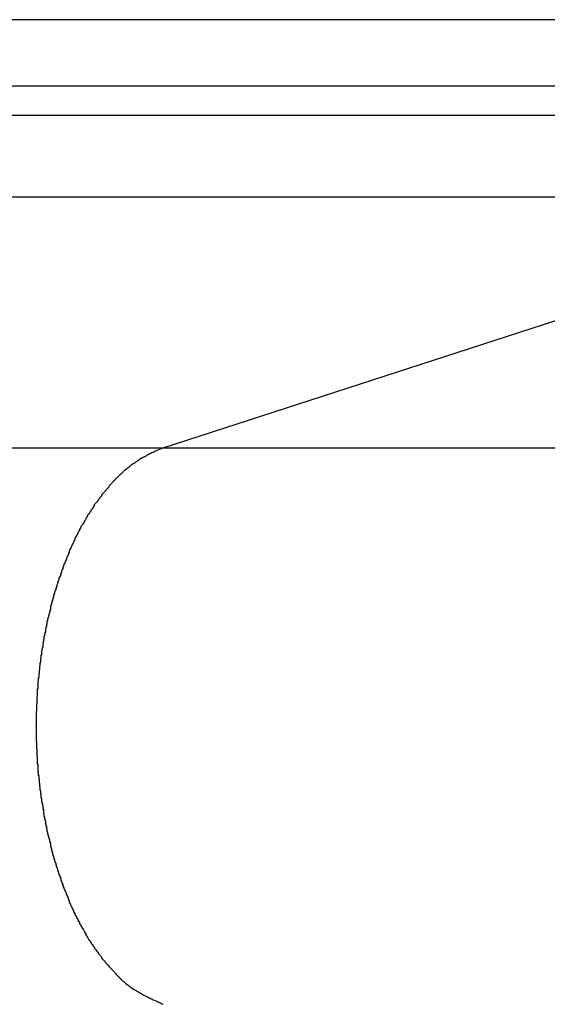
# Model space of a CAD drawing. Extents: x -53 to 53, y -35 to 35.
# Drawn here: x -24 to -23, y 7 to 7 of the extents above; entities that cross this region are included whole.
import ezdxf

# ---------------------------------------------------------------- set-up
doc = ezdxf.new("R2010")
doc.units = 0
doc.layers.get('0').update_dxf_attribs({"linetype": 'CONTINUOUS'})

msp = doc.modelspace()

# ---------------------------------------------------------------- linework, layer by layer
at = {"color": 0}
for points in [[(-22.9213, 7.4545), (-29.1725, 7.4545)], [(-22.9213, 7.4545), (-29.1725, 7.4545)], [(-22.9213, 7.4545), (-29.1725, 7.4545)], [(-22.9213, 7.4545), (-29.1725, 7.4545)], [(-22.9213, 7.4545), (-29.1725, 7.4545)], [(-22.9213, 7.4545), (-29.1725, 7.4545)], [(-22.9213, 7.4545), (-29.1725, 7.4545)], [(-22.9213, 7.4545), (-29.1725, 7.4545)], [(-22.9213, 7.4545), (-29.1725, 7.4545)], [(-22.9213, 7.4545), (-29.1725, 7.4545)], [(-22.9213, 7.4545), (-29.1725, 7.4545)], [(-22.9213, 7.4545), (-29.1725, 7.4545)], [(-22.9213, 7.4545), (-29.1725, 7.4545)], [(-22.9213, 7.4545), (-29.1725, 7.4545)], [(-22.9213, 7.4545), (-29.1725, 7.4545)], [(-22.9213, 7.4545), (-29.1725, 7.4545)], [(-22.9213, 7.4545), (-29.1725, 7.4545)], [(-22.9213, 7.4545), (-29.1725, 7.4545)], [(-22.9213, 7.4545), (-29.1725, 7.4545)], [(-22.9213, 7.4545), (-29.1725, 7.4545)], [(-22.9213, 7.4545), (-29.1725, 7.4545)], [(-22.9431, 7.4145), (-29.1725, 7.4145)], [(-22.9431, 7.4145), (-29.1725, 7.4145)], [(-22.9431, 7.4145), (-29.1725, 7.4145)], [(-22.9431, 7.4145), (-29.1725, 7.4145)], [(-22.9431, 7.4145), (-29.1725, 7.4145)], [(-22.9431, 7.4145), (-29.1725, 7.4145)], [(-22.9431, 7.4145), (-29.1725, 7.4145)], [(-22.9431, 7.4145), (-29.1725, 7.4145)], [(-22.9431, 7.4145), (-29.1725, 7.4145)], [(-22.9431, 7.4145), (-29.1725, 7.4145)], [(-22.9431, 7.4145), (-29.1725, 7.4145)], [(-22.9431, 7.4145), (-29.1725, 7.4145)], [(-22.9431, 7.4145), (-29.1725, 7.4145)], [(-22.9431, 7.4145), (-29.1725, 7.4145)], [(-22.9431, 7.4145), (-29.1725, 7.4145)], [(-22.9431, 7.4145), (-29.1725, 7.4145)], [(-22.9431, 7.4145), (-29.1725, 7.4145)], [(-22.9431, 7.4145), (-29.1725, 7.4145)], [(-22.9431, 7.4145), (-29.1725, 7.4145)], [(-22.9431, 7.4145), (-29.1725, 7.4145)], [(-22.9431, 7.4145), (-29.1725, 7.4145)], [(-22.9431, 7.3968), (-29.1725, 7.3968)], [(-22.9431, 7.3968), (-29.1725, 7.3968)], [(-22.9431, 7.3968), (-29.1725, 7.3968)], [(-22.9431, 7.3968), (-29.1725, 7.3968)], [(-22.9431, 7.3968), (-29.1725, 7.3968)], [(-22.9431, 7.3968), (-29.1725, 7.3968)], [(-22.9431, 7.3968), (-29.1725, 7.3968)], [(-22.9431, 7.3968), (-29.1725, 7.3968)], [(-22.9431, 7.3968), (-29.1725, 7.3968)], [(-22.9431, 7.3968), (-29.1725, 7.3968)], [(-22.9431, 7.3968), (-29.1725, 7.3968)], [(-22.9431, 7.3968), (-29.1725, 7.3968)], [(-22.9431, 7.3968), (-29.1725, 7.3968)], [(-22.9431, 7.3968), (-29.1725, 7.3968)], [(-22.9431, 7.3968), (-29.1725, 7.3968)], [(-22.9431, 7.3968), (-29.1725, 7.3968)], [(-22.9431, 7.3968), (-29.1725, 7.3968)], [(-22.9431, 7.3968), (-29.1725, 7.3968)], [(-22.9431, 7.3968), (-29.1725, 7.3968)], [(-22.9431, 7.3968), (-29.1725, 7.3968)], [(-22.9431, 7.3968), (-29.1725, 7.3968)], [(-22.9656, 7.3476), (-29.1725, 7.3476)], [(-22.9656, 7.3476), (-29.1725, 7.3476)], [(-22.9656, 7.3476), (-29.1725, 7.3476)], [(-22.9656, 7.3476), (-29.1725, 7.3476)], [(-22.9656, 7.3476), (-29.1725, 7.3476)], [(-22.9656, 7.3476), (-29.1725, 7.3476)], [(-22.9656, 7.3476), (-29.1725, 7.3476)], [(-22.9656, 7.3476), (-29.1725, 7.3476)], [(-22.9656, 7.3476), (-29.1725, 7.3476)], [(-22.9656, 7.3476), (-29.1725, 7.3476)], [(-22.9656, 7.3476), (-29.1725, 7.3476)], [(-22.9656, 7.3476), (-29.1725, 7.3476)], [(-22.9656, 7.3476), (-29.1725, 7.3476)], [(-22.9656, 7.3476), (-29.1725, 7.3476)], [(-22.9656, 7.3476), (-29.1725, 7.3476)], [(-22.9656, 7.3476), (-29.1725, 7.3476)], [(-22.9656, 7.3476), (-29.1725, 7.3476)], [(-22.9656, 7.3476), (-29.1725, 7.3476)], [(-22.9656, 7.3476), (-29.1725, 7.3476)], [(-22.9656, 7.3476), (-29.1725, 7.3476)], [(-22.9656, 7.3476), (-29.1725, 7.3476)], [(-22.9656, 7.3476), (-23.4317, 7.1967)], [(-22.9656, 7.3476), (-23.4317, 7.1967)], [(-22.9656, 7.3476), (-23.4317, 7.1967)], [(-22.9656, 7.3476), (-23.4317, 7.1967)], [(-22.9656, 7.3476), (-23.4317, 7.1967)], [(-22.9656, 7.3476), (-23.4317, 7.1967)], [(-22.9656, 7.3476), (-23.4317, 7.1967)], [(-22.9656, 7.3476), (-23.4317, 7.1967)], [(-22.9656, 7.3476), (-23.4317, 7.1967)], [(-22.9656, 7.3476), (-23.4317, 7.1967)], [(-22.9656, 7.3476), (-23.4317, 7.1967)], [(-22.9656, 7.3476), (-23.4317, 7.1967)], [(-22.9656, 7.3476), (-23.4317, 7.1967)], [(-22.9656, 7.3476), (-23.4317, 7.1967)], [(-22.9656, 7.3476), (-23.4317, 7.1967)], [(-22.9656, 7.3476), (-23.4317, 7.1967)], [(-22.9656, 7.3476), (-23.4317, 7.1967)], [(-22.9656, 7.3476), (-23.4317, 7.1967)], [(-22.9656, 7.3476), (-23.4317, 7.1967)], [(-22.9656, 7.3476), (-23.4317, 7.1967)], [(-22.9656, 7.3476), (-23.4317, 7.1967)], [(-23.4317, 7.1967), (-29.1725, 7.1967)], [(-23.4317, 7.1967), (-29.1725, 7.1967)], [(-23.4317, 7.1967), (-29.1725, 7.1967)], [(-23.4317, 7.1967), (-29.1725, 7.1967)], [(-23.4317, 7.1967), (-29.1725, 7.1967)], [(-23.4317, 7.1967), (-29.1725, 7.1967)], [(-23.4317, 7.1967), (-29.1725, 7.1967)], [(-23.4317, 7.1967), (-29.1725, 7.1967)], [(-23.4317, 7.1967), (-29.1725, 7.1967)], [(-23.4317, 7.1967), (-29.1725, 7.1967)], [(-23.4317, 7.1967), (-29.1725, 7.1967)], [(-23.4317, 7.1967), (-29.1725, 7.1967)], [(-23.4317, 7.1967), (-29.1725, 7.1967)], [(-23.4317, 7.1967), (-29.1725, 7.1967)], [(-23.4317, 7.1967), (-29.1725, 7.1967)], [(-23.4317, 7.1967), (-29.1725, 7.1967)], [(-23.4317, 7.1967), (-29.1725, 7.1967)], [(-23.4317, 7.1967), (-29.1725, 7.1967)], [(-23.4317, 7.1967), (-29.1725, 7.1967)], [(-23.4317, 7.1967), (-29.1725, 7.1967)], [(-23.4317, 7.1967), (-29.1725, 7.1967)], [(-23.4317, 7.1967), (-23.4364, 7.1949), (-23.4364, 7.1949), (-23.4366, 7.1946), (-23.4369, 7.1946), (-23.4372, 7.1943), (-23.4375, 7.1943), (-23.4378, 7.194), (-23.4381, 7.194), (-23.4384, 7.1938), (-23.4387, 7.1938), (-23.439, 7.1935), (-23.4393, 7.1935), (-23.4396, 7.1932), (-23.4399, 7.1932), (-23.4402, 7.1929), (-23.4405, 7.1929), (-23.4408, 7.1927), (-23.4411, 7.1927), (-23.4411, 7.1927), (-23.4414, 7.1924), (-23.4417, 7.1921), (-23.442, 7.1918), (-23.4423, 7.1918), (-23.4426, 7.1915), (-23.4429, 7.1915), (-23.4432, 7.1912), (-23.4435, 7.1912), (-23.4438, 7.1909), (-23.4441, 7.1908), (-23.4444, 7.1905), (-23.4447, 7.1905), (-23.445, 7.1902), (-23.4453, 7.1902), (-23.4456, 7.1899), (-23.4459, 7.1899), (-23.4459, 7.1899), (-23.4461, 7.1896), (-23.4464, 7.1893), (-23.4467, 7.189), (-23.447, 7.189), (-23.4473, 7.1887), (-23.4476, 7.1885), (-23.4479, 7.1882), (-23.4482, 7.1882), (-23.4485, 7.1879), (-23.4488, 7.1876), (-23.4491, 7.1873), (-23.4494, 7.1873), (-23.4497, 7.187), (-23.45, 7.187), (-23.4503, 7.1867), (-23.4506, 7.1867), (-23.4506, 7.1867), (-23.4508, 7.1864), (-23.4511, 7.1861), (-23.4514, 7.1858), (-23.4517, 7.1856), (-23.452, 7.1853), (-23.4523, 7.185), (-23.4526, 7.1847), (-23.4529, 7.1847), (-23.4532, 7.1844), (-23.4535, 7.1841), (-23.4538, 7.1838), (-23.4541, 7.1838), (-23.4544, 7.1835), (-23.4547, 7.1832), (-23.455, 7.1829), (-23.4553, 7.1829), (-23.4553, 7.1829), (-23.4554, 7.1826), (-23.4557, 7.1823), (-23.456, 7.182), (-23.4563, 7.1817), (-23.4566, 7.1814), (-23.4569, 7.1811), (-23.4572, 7.1808), (-23.4575, 7.1807), (-23.4578, 7.1804), (-23.4581, 7.1801), (-23.4584, 7.1798), (-23.4587, 7.1795), (-23.459, 7.1792), (-23.4593, 7.1789), (-23.4596, 7.1786), (-23.4599, 7.1786), (-23.4599, 7.1786), (-23.46, 7.1782), (-23.4603, 7.1779), (-23.4606, 7.1776), (-23.4609, 7.1773), (-23.4612, 7.177), (-23.4615, 7.1767), (-23.4618, 7.1764), (-23.4621, 7.1761), (-23.4623, 7.1758), (-23.4626, 7.1755), (-23.4629, 7.1752), (-23.4632, 7.1749), (-23.4635, 7.1746), (-23.4638, 7.1743), (-23.4641, 7.174), (-23.4644, 7.1737), (-23.4644, 7.1737), (-23.4644, 7.1731), (-23.4647, 7.1728), (-23.465, 7.1725), (-23.4653, 7.1722), (-23.4656, 7.1719), (-23.4659, 7.1716), (-23.4662, 7.1713), (-23.4665, 7.171), (-23.4667, 7.1705), (-23.467, 7.1702), (-23.4673, 7.1699), (-23.4676, 7.1696), (-23.4679, 7.1693), (-23.4682, 7.169), (-23.4685, 7.1687), (-23.4688, 7.1684), (-23.4688, 7.1684), (-23.4688, 7.1678), (-23.4691, 7.1675), (-23.4694, 7.1672), (-23.4697, 7.1669), (-23.47, 7.1663), (-23.4703, 7.166), (-23.4706, 7.1657), (-23.4709, 7.1654), (-23.471, 7.1648), (-23.4713, 7.1645), (-23.4716, 7.1642), (-23.4719, 7.1639), (-23.4722, 7.1635), (-23.4725, 7.1632), (-23.4728, 7.1629), (-23.4731, 7.1626), (-23.4731, 7.1626), (-23.4731, 7.162), (-23.4734, 7.1617), (-23.4737, 7.1611), (-23.474, 7.1608), (-23.4742, 7.1602), (-23.4745, 7.1599), (-23.4748, 7.1596), (-23.4751, 7.1593), (-23.4751, 7.1587), (-23.4754, 7.1584), (-23.4757, 7.158), (-23.476, 7.1577), (-23.4763, 7.1571), (-23.4766, 7.1568), (-23.4769, 7.1565), (-23.4772, 7.1562), (-23.4772, 7.1562), (-23.4772, 7.1556), (-23.4775, 7.1553), (-23.4778, 7.1547), (-23.4781, 7.1544), (-23.4781, 7.1538), (-23.4784, 7.1535), (-23.4787, 7.1531), (-23.479, 7.1528), (-23.479, 7.1522), (-23.4793, 7.1519), (-23.4796, 7.1513), (-23.4799, 7.151), (-23.4802, 7.1504), (-23.4805, 7.1501), (-23.4808, 7.1498), (-23.4811, 7.1495), (-23.4811, 7.1495), (-23.4811, 7.1489), (-23.4814, 7.1486), (-23.4817, 7.148), (-23.482, 7.1477), (-23.482, 7.1471), (-23.4823, 7.1468), (-23.4826, 7.1462), (-23.4829, 7.1459), (-23.4829, 7.1453), (-23.4832, 7.145), (-23.4835, 7.1444), (-23.4838, 7.1441), (-23.4839, 7.1435), (-23.4842, 7.1432), (-23.4845, 7.1426), (-23.4848, 7.1423), (-23.4848, 7.1423), (-23.4848, 7.1417), (-23.4851, 7.1411), (-23.4853, 7.1405), (-23.4856, 7.1402), (-23.4856, 7.1396), (-23.4859, 7.1393), (-23.4862, 7.1387), (-23.4865, 7.1384), (-23.4865, 7.1378), (-23.4868, 7.1374), (-23.4871, 7.1368), (-23.4874, 7.1365), (-23.4874, 7.1359), (-23.4877, 7.1356), (-23.488, 7.135), (-23.4883, 7.1347), (-23.4883, 7.1347), (-23.4883, 7.1341), (-23.4886, 7.1335), (-23.4886, 7.1329), (-23.4889, 7.1326), (-23.4889, 7.132), (-23.4892, 7.1316), (-23.4895, 7.131), (-23.4898, 7.1307), (-23.4898, 7.1301), (-23.4901, 7.1295), (-23.4903, 7.1289), (-23.4906, 7.1286), (-23.4906, 7.128), (-23.4909, 7.1277), (-23.4912, 7.1271), (-23.4915, 7.1268), (-23.4915, 7.1268), (-23.4915, 7.1262), (-23.4918, 7.1256), (-23.4918, 7.125), (-23.4921, 7.1247), (-23.4921, 7.1241), (-23.4924, 7.1235), (-23.4926, 7.1229), (-23.4929, 7.1226), (-23.4929, 7.122), (-23.4932, 7.1214), (-23.4932, 7.1208), (-23.4935, 7.1205), (-23.4935, 7.1199), (-23.4938, 7.1194), (-23.4941, 7.1188), (-23.4944, 7.1185), (-23.4944, 7.1185), (-23.4944, 7.1179), (-23.4947, 7.1173), (-23.4947, 7.1167), (-23.495, 7.1163), (-23.495, 7.1157), (-23.4953, 7.1151), (-23.4954, 7.1145), (-23.4957, 7.1142), (-23.4957, 7.1136), (-23.496, 7.113), (-23.496, 7.1124), (-23.4963, 7.1121), (-23.4963, 7.1115), (-23.4966, 7.1109), (-23.4968, 7.1103), (-23.4971, 7.11), (-23.4971, 7.11), (-23.4971, 7.1094), (-23.4974, 7.1088), (-23.4974, 7.1082), (-23.4977, 7.1076), (-23.4977, 7.107), (-23.498, 7.1064), (-23.498, 7.1058), (-23.4983, 7.1055), (-23.4983, 7.1049), (-23.4986, 7.1043), (-23.4986, 7.1037), (-23.4989, 7.1034), (-23.4989, 7.1028), (-23.4992, 7.1022), (-23.4992, 7.1016), (-23.4995, 7.1013), (-23.4995, 7.1013), (-23.4995, 7.1007), (-23.4995, 7.1001), (-23.4995, 7.0995), (-23.4998, 7.0989), (-23.4998, 7.0983), (-23.5001, 7.0977), (-23.5001, 7.0971), (-23.5004, 7.0968), (-23.5004, 7.0962), (-23.5007, 7.0956), (-23.5007, 7.095), (-23.501, 7.0945), (-23.501, 7.0939), (-23.5013, 7.0933), (-23.5013, 7.0927), (-23.5016, 7.0924), (-23.5016, 7.0924), (-23.5016, 7.0918), (-23.5016, 7.0912), (-23.5016, 7.0906), (-23.5019, 7.09), (-23.5019, 7.0894), (-23.5022, 7.0888), (-23.5022, 7.0882), (-23.5025, 7.0879), (-23.5025, 7.0873), (-23.5025, 7.0867), (-23.5025, 7.0861), (-23.5028, 7.0855), (-23.5028, 7.0849), (-23.5031, 7.0843), (-23.5031, 7.0837), (-23.5034, 7.0834), (-23.5034, 7.0834), (-23.5034, 7.0828), (-23.5034, 7.0822), (-23.5034, 7.0816), (-23.5037, 7.081), (-23.5037, 7.0804), (-23.5038, 7.0798), (-23.5038, 7.0792), (-23.5041, 7.0788), (-23.5041, 7.0782), (-23.5041, 7.0776), (-23.5041, 7.077), (-23.5044, 7.0764), (-23.5044, 7.0758), (-23.5046, 7.0752), (-23.5046, 7.0746), (-23.5049, 7.0743), (-23.5049, 7.0743), (-23.5049, 7.0737), (-23.5049, 7.0731), (-23.5049, 7.0725), (-23.5052, 7.0719), (-23.5052, 7.0713), (-23.5052, 7.0707), (-23.5052, 7.0701), (-23.5055, 7.0697), (-23.5055, 7.0691), (-23.5055, 7.0685), (-23.5055, 7.0679), (-23.5058, 7.0673), (-23.5058, 7.0667), (-23.5058, 7.0661), (-23.5058, 7.0655), (-23.5061, 7.0652), (-23.5061, 7.0652), (-23.5061, 7.0646), (-23.5061, 7.064), (-23.5061, 7.0634), (-23.5062, 7.0628), (-23.5062, 7.0622), (-23.5062, 7.0616), (-23.5062, 7.061), (-23.5065, 7.0606), (-23.5065, 7.06), (-23.5065, 7.0594), (-23.5065, 7.0588), (-23.5068, 7.0582), (-23.5068, 7.0576), (-23.5068, 7.057), (-23.5068, 7.0564), (-23.5071, 7.0561), (-23.5071, 7.0561), (-23.5071, 7.0555), (-23.5071, 7.0549), (-23.5071, 7.0543), (-23.5071, 7.0537), (-23.5071, 7.0531), (-23.5071, 7.0525), (-23.5071, 7.0519), (-23.5074, 7.0515), (-23.5074, 7.0509), (-23.5074, 7.0503), (-23.5074, 7.0497), (-23.5074, 7.0491), (-23.5074, 7.0485), (-23.5074, 7.0479), (-23.5074, 7.0473), (-23.5077, 7.047), (-23.5077, 7.047), (-23.5077, 7.0464), (-23.5077, 7.0458), (-23.5077, 7.0452), (-23.5077, 7.0446), (-23.5077, 7.044), (-23.5077, 7.0434), (-23.5077, 7.0428), (-23.5078, 7.0425), (-23.5078, 7.0419), (-23.5078, 7.0413), (-23.5078, 7.0407), (-23.5078, 7.0402), (-23.5078, 7.0396), (-23.5078, 7.039), (-23.5078, 7.0384), (-23.5081, 7.0381), (-23.5081, 7.0381), (-23.5081, 7.0375), (-23.5081, 7.0369), (-23.5081, 7.0363), (-23.5081, 7.0357), (-23.5081, 7.0351), (-23.5081, 7.0345), (-23.5081, 7.0339), (-23.5081, 7.0336), (-23.5081, 7.033), (-23.5081, 7.0324), (-23.5081, 7.0318), (-23.5081, 7.0314), (-23.5081, 7.0308), (-23.5081, 7.0302), (-23.5081, 7.0296), (-23.5082, 7.0293), (-23.5082, 7.0293), (-23.5081, 7.0287), (-23.5081, 7.0281), (-23.5081, 7.0275), (-23.5081, 7.0269), (-23.5081, 7.0263), (-23.5081, 7.0257), (-23.5081, 7.0251), (-23.5081, 7.0248), (-23.5081, 7.0242), (-23.5081, 7.0236), (-23.5081, 7.023), (-23.5081, 7.0225), (-23.5081, 7.0219), (-23.5081, 7.0213), (-23.5081, 7.0207), (-23.5081, 7.0204), (-23.5081, 7.0204), (-23.5078, 7.0198), (-23.5078, 7.0192), (-23.5078, 7.0186), (-23.5078, 7.018), (-23.5078, 7.0174), (-23.5078, 7.0168), (-23.5078, 7.0162), (-23.5078, 7.0159), (-23.5077, 7.0153), (-23.5077, 7.0147), (-23.5077, 7.0141), (-23.5077, 7.0136), (-23.5077, 7.013), (-23.5077, 7.0124), (-23.5077, 7.0118), (-23.5077, 7.0115), (-23.5077, 7.0115), (-23.5074, 7.0109), (-23.5074, 7.0103), (-23.5074, 7.0097), (-23.5074, 7.0091), (-23.5074, 7.0085), (-23.5074, 7.0079), (-23.5074, 7.0073), (-23.5074, 7.0069), (-23.5071, 7.0063), (-23.5071, 7.0057), (-23.5071, 7.0051), (-23.5071, 7.0045), (-23.5071, 7.0039), (-23.5071, 7.0033), (-23.5071, 7.0027), (-23.5071, 7.0024), (-23.5071, 7.0024), (-23.5068, 7.0018), (-23.5068, 7.0012), (-23.5068, 7.0006), (-23.5068, 7), (-23.5065, 6.9994), (-23.5065, 6.9988), (-23.5065, 6.9982), (-23.5065, 6.9978), (-23.5062, 6.9972), (-23.5062, 6.9966), (-23.5062, 6.996), (-23.5062, 6.9954), (-23.5061, 6.9948), (-23.5061, 6.9942), (-23.5061, 6.9936), (-23.5061, 6.9933), (-23.5061, 6.9933), (-23.5058, 6.9927), (-23.5058, 6.9921), (-23.5058, 6.9915), (-23.5058, 6.9909), (-23.5055, 6.9903), (-23.5055, 6.9897), (-23.5055, 6.9891), (-23.5055, 6.9887), (-23.5052, 6.9881), (-23.5052, 6.9875), (-23.5052, 6.9869), (-23.5052, 6.9863), (-23.5049, 6.9857), (-23.5049, 6.9851), (-23.5049, 6.9845), (-23.5049, 6.9842), (-23.5049, 6.9842), (-23.5046, 6.9836), (-23.5046, 6.983), (-23.5043, 6.9824), (-23.5043, 6.9818), (-23.504, 6.9812), (-23.504, 6.9806), (-23.504, 6.98), (-23.504, 6.9796), (-23.5037, 6.979), (-23.5037, 6.9784), (-23.5037, 6.9778), (-23.5037, 6.9772), (-23.5034, 6.9766), (-23.5034, 6.976), (-23.5034, 6.9754), (-23.5034, 6.9751), (-23.5034, 6.9751), (-23.5031, 6.9745), (-23.5031, 6.9739), (-23.5028, 6.9733), (-23.5028, 6.9727), (-23.5025, 6.9721), (-23.5025, 6.9715), (-23.5025, 6.9709), (-23.5025, 6.9706), (-23.5022, 6.97), (-23.5022, 6.9694), (-23.5019, 6.9688), (-23.5019, 6.9682), (-23.5016, 6.9676), (-23.5016, 6.967), (-23.5016, 6.9664), (-23.5016, 6.9661), (-23.5016, 6.9661), (-23.5013, 6.9655), (-23.5013, 6.9649), (-23.501, 6.9643), (-23.501, 6.9637), (-23.5007, 6.9631), (-23.5007, 6.9625), (-23.5004, 6.9619), (-23.5004, 6.9616), (-23.5001, 6.961), (-23.5001, 6.9604), (-23.4998, 6.9598), (-23.4998, 6.9593), (-23.4995, 6.9587), (-23.4995, 6.9581), (-23.4995, 6.9575), (-23.4995, 6.9572), (-23.4995, 6.9572), (-23.4992, 6.9566), (-23.4992, 6.956), (-23.4989, 6.9554), (-23.4989, 6.9548), (-23.4986, 6.9542), (-23.4986, 6.9536), (-23.4983, 6.953), (-23.4983, 6.9527), (-23.498, 6.9521), (-23.498, 6.9515), (-23.4977, 6.9509), (-23.4977, 6.9506), (-23.4974, 6.95), (-23.4974, 6.9494), (-23.4971, 6.9488), (-23.4971, 6.9485), (-23.4971, 6.9485), (-23.4968, 6.9479), (-23.4966, 6.9473), (-23.4963, 6.9467), (-23.4963, 6.9463), (-23.496, 6.9457), (-23.496, 6.9451), (-23.4957, 6.9445), (-23.4957, 6.9442), (-23.4954, 6.9436), (-23.4953, 6.943), (-23.495, 6.9424), (-23.495, 6.9421), (-23.4947, 6.9415), (-23.4947, 6.9409), (-23.4944, 6.9403), (-23.4944, 6.94), (-23.4944, 6.94), (-23.4941, 6.9394), (-23.4938, 6.9388), (-23.4935, 6.9382), (-23.4935, 6.9379), (-23.4932, 6.9373), (-23.4932, 6.9367), (-23.4929, 6.9361), (-23.4929, 6.9358), (-23.4926, 6.9352), (-23.4924, 6.9346), (-23.4921, 6.934), (-23.4921, 6.9337), (-23.4918, 6.9331), (-23.4918, 6.9327), (-23.4915, 6.9321), (-23.4915, 6.9318), (-23.4915, 6.9318), (-23.4912, 6.9312), (-23.4909, 6.9306), (-23.4906, 6.93), (-23.4906, 6.9297), (-23.4903, 6.9291), (-23.4901, 6.9286), (-23.4898, 6.928), (-23.4898, 6.9277), (-23.4895, 6.9271), (-23.4892, 6.9265), (-23.4889, 6.9259), (-23.4889, 6.9256), (-23.4886, 6.925), (-23.4886, 6.9247), (-23.4883, 6.9241), (-23.4883, 6.9238), (-23.4883, 6.9238), (-23.488, 6.9232), (-23.4877, 6.9226), (-23.4874, 6.922), (-23.4874, 6.9217), (-23.4871, 6.9211), (-23.4868, 6.9208), (-23.4865, 6.9202), (-23.4865, 6.9199), (-23.4862, 6.9193), (-23.4859, 6.9189), (-23.4856, 6.9183), (-23.4856, 6.918), (-23.4853, 6.9174), (-23.4851, 6.9171), (-23.4848, 6.9165), (-23.4848, 6.9162), (-23.4848, 6.9162), (-23.4845, 6.9156), (-23.4842, 6.9153), (-23.4839, 6.9147), (-23.4838, 6.9144), (-23.4835, 6.9138), (-23.4832, 6.9135), (-23.4829, 6.9129), (-23.4829, 6.9126), (-23.4826, 6.912), (-23.4823, 6.9117), (-23.482, 6.9111), (-23.482, 6.9108), (-23.4817, 6.9102), (-23.4814, 6.9099), (-23.4811, 6.9094), (-23.4811, 6.9091), (-23.4811, 6.9091), (-23.4808, 6.9085), (-23.4805, 6.9082), (-23.4802, 6.9076), (-23.4799, 6.9073), (-23.4796, 6.9067), (-23.4793, 6.9064), (-23.479, 6.9059), (-23.479, 6.9056), (-23.4787, 6.905), (-23.4784, 6.9047), (-23.4781, 6.9041), (-23.4781, 6.9038), (-23.4778, 6.9032), (-23.4775, 6.9029), (-23.4772, 6.9026), (-23.4772, 6.9023), (-23.4772, 6.9023), (-23.4769, 6.9017), (-23.4766, 6.9014), (-23.4763, 6.9008), (-23.476, 6.9005), (-23.4757, 6.8999), (-23.4754, 6.8996), (-23.4751, 6.8993), (-23.4751, 6.899), (-23.4748, 6.8984), (-23.4745, 6.8981), (-23.4742, 6.8978), (-23.474, 6.8975), (-23.4737, 6.8969), (-23.4734, 6.8966), (-23.4731, 6.8963), (-23.4731, 6.896), (-23.4731, 6.896), (-23.4728, 6.8954), (-23.4725, 6.8951), (-23.4722, 6.8948), (-23.4719, 6.8945), (-23.4716, 6.8939), (-23.4713, 6.8936), (-23.471, 6.8933), (-23.4709, 6.893), (-23.4706, 6.8924), (-23.4703, 6.8921), (-23.47, 6.8918), (-23.4697, 6.8915), (-23.4694, 6.891), (-23.4691, 6.8907), (-23.4688, 6.8904), (-23.4688, 6.8901), (-23.4688, 6.8901), (-23.4685, 6.8895), (-23.4682, 6.8892), (-23.4679, 6.8889), (-23.4676, 6.8886), (-23.4673, 6.8883), (-23.467, 6.888), (-23.4667, 6.8877), (-23.4665, 6.8874), (-23.4662, 6.8868), (-23.4659, 6.8865), (-23.4656, 6.8862), (-23.4653, 6.8859), (-23.465, 6.8856), (-23.4647, 6.8853), (-23.4644, 6.885), (-23.4643, 6.8847), (-23.4643, 6.8847), (-23.464, 6.8844), (-23.4637, 6.8841), (-23.4634, 6.8838), (-23.4631, 6.8835), (-23.4628, 6.8832), (-23.4625, 6.8829), (-23.4622, 6.8826), (-23.462, 6.8823), (-23.4617, 6.882), (-23.4614, 6.8817), (-23.4611, 6.8814), (-23.4608, 6.8811), (-23.4605, 6.8808), (-23.4602, 6.8805), (-23.4599, 6.8802), (-23.4599, 6.88), (-23.4599, 6.88), (-23.4596, 6.8797), (-23.4593, 6.8794), (-23.459, 6.8791), (-23.4587, 6.8788), (-23.4584, 6.8785), (-23.4581, 6.8782), (-23.4578, 6.8779), (-23.4578, 6.8779), (-23.4575, 6.8776), (-23.4572, 6.8773), (-23.4569, 6.877), (-23.4568, 6.8768), (-23.4565, 6.8765), (-23.4562, 6.8762), (-23.4559, 6.8759), (-23.4559, 6.8759), (-23.4559, 6.8759), (-23.4553, 6.8756), (-23.455, 6.8753), (-23.4547, 6.875), (-23.4544, 6.8747), (-23.4541, 6.8744), (-23.4538, 6.8741), (-23.4535, 6.8738), (-23.4532, 6.8738), (-23.4527, 6.8735), (-23.4524, 6.8732), (-23.4521, 6.8729), (-23.4518, 6.8728), (-23.4515, 6.8725), (-23.4512, 6.8722), (-23.4509, 6.8719), (-23.4506, 6.8719), (-23.4506, 6.8719), (-23.45, 6.8714), (-23.4494, 6.8711), (-23.4488, 6.8708), (-23.4485, 6.8705), (-23.4479, 6.8702), (-23.4474, 6.8699), (-23.4468, 6.8696), (-23.4465, 6.8693), (-23.4459, 6.869), (-23.4453, 6.8687), (-23.4447, 6.8684), (-23.4444, 6.8681), (-23.4438, 6.8678), (-23.4433, 6.8675), (-23.4427, 6.8672), (-23.4424, 6.8671), (-23.4424, 6.8671), (-23.4415, 6.8665), (-23.4409, 6.8662), (-23.4403, 6.8659), (-23.4397, 6.8656), (-23.4388, 6.8652), (-23.4382, 6.8649), (-23.4376, 6.8646), (-23.437, 6.8643), (-23.4361, 6.864), (-23.4355, 6.8637), (-23.4349, 6.8634), (-23.4343, 6.8631), (-23.4335, 6.8628), (-23.4329, 6.8625), (-23.4323, 6.8622), (-23.4317, 6.8619)], [(-23.4317, 7.1967), (-23.4317, 7.1967)], [(-23.4317, 7.1967), (-23.4317, 7.1967)], [(-23.4317, 7.1967), (-23.4317, 7.1967)], [(-7.2168, 7.1967), (-23.4317, 7.1967)], [(-7.2168, 7.1967), (-23.4317, 7.1967)], [(-7.2168, 7.1967), (-23.4317, 7.1967)], [(-7.2168, 7.1967), (-23.4317, 7.1967)], [(-7.2168, 7.1967), (-23.4317, 7.1967)], [(-7.2168, 7.1967), (-23.4317, 7.1967)], [(-7.2168, 7.1967), (-23.4317, 7.1967)], [(-7.2168, 7.1967), (-23.4317, 7.1967)], [(-7.2168, 7.1967), (-23.4317, 7.1967)], [(-7.2168, 7.1967), (-23.4317, 7.1967)], [(-7.2168, 7.1967), (-23.4317, 7.1967)], [(-7.2168, 7.1967), (-23.4317, 7.1967)], [(-7.2168, 7.1967), (-23.4317, 7.1967)], [(-7.2168, 7.1967), (-23.4317, 7.1967)], [(-7.2168, 7.1967), (-23.4317, 7.1967)], [(-7.2168, 7.1967), (-23.4317, 7.1967)], [(-7.2168, 7.1967), (-23.4317, 7.1967)], [(-7.2168, 7.1967), (-23.4317, 7.1967)], [(-7.2168, 7.1967), (-23.4317, 7.1967)], [(-7.2168, 7.1967), (-23.4317, 7.1967)], [(-7.2168, 7.1967), (-23.4317, 7.1967)]]:
    msp.add_lwpolyline(points, dxfattribs=at)

doc.saveas('drawing.dxf')
